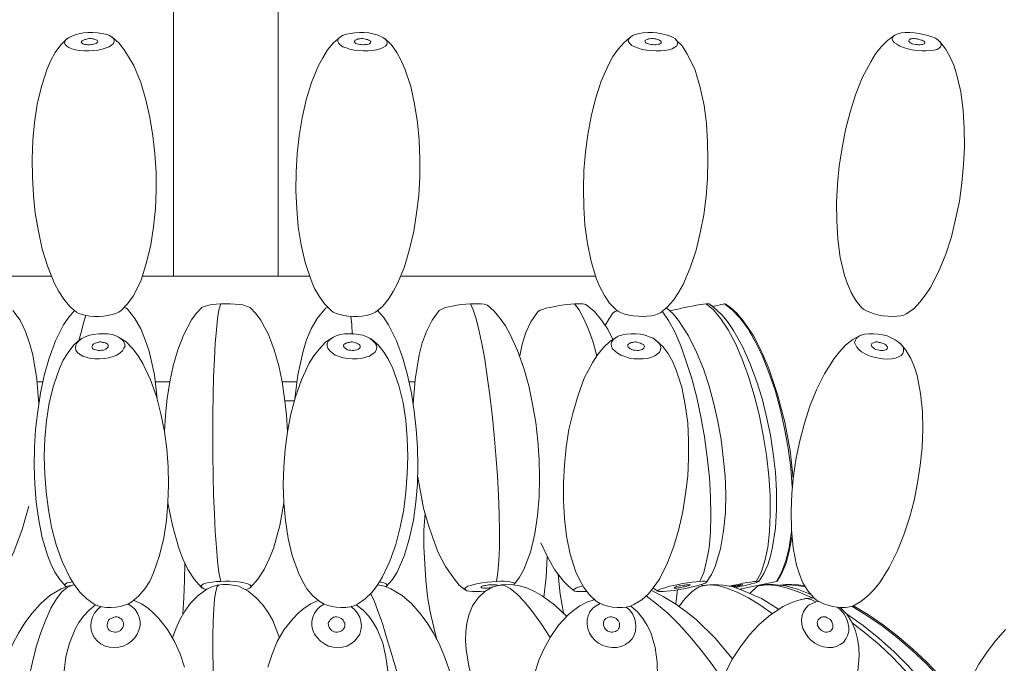
# Model space of a CAD drawing. Units: inches. Extents: x -3.2 to 20.3, y -22.7 to -8.2.
# Drawn here: x 7.5 to 12.2, y -17.5 to -14.4 of the extents above; entities that cross this region are included whole.
import ezdxf

# ---------------------------------------------------------------- set-up
doc = ezdxf.new("R2010")
doc.units = ezdxf.units.IN
doc.header["$MEASUREMENT"] = 0
doc.layers.add('JN4122', color=7, linetype='Continuous')

# ---------------------------------------------------------------- blocks, each defined once
blk = doc.blocks.new('block 2')
at = {"layer": 'JN4122', "color": 7, "lineweight": 18, "true_color": 0xffffff}
for points in [[(8.254, -13.577), (8.254, -15.6194)], [(8.7503, -13.577), (8.7503, -15.6194)], [(7.794, -15.7894), (7.7626, -15.7628), (7.7345, -15.7292), (7.7113, -15.692), (7.6898, -15.6548), (7.6584, -15.5751), (7.6319, -15.4918), (7.6137, -15.4068), (7.5988, -15.3218), (7.5905, -15.2368), (7.5856, -15.15), (7.5839, -15.0632), (7.5872, -14.9764), (7.5955, -14.8913), (7.6087, -14.8045), (7.6286, -14.7213), (7.655, -14.638), (7.6732, -14.5991), (7.6931, -14.5601), (7.7196, -14.5247), (7.7494, -14.4946)], [(7.7378, -14.514), (7.7411, -14.5229), (7.7477, -14.53), (7.7576, -14.5371), (7.7725, -14.5424), (7.7891, -14.5477), (7.8089, -14.5512), (7.8304, -14.553), (7.8519, -14.553), (7.8734, -14.5512), (7.8966, -14.5495), (7.9165, -14.5442), (7.9347, -14.5389), (7.9495, -14.5335), (7.9611, -14.5247), (7.9694, -14.5176), (7.9727, -14.5087), (7.9727, -14.5017), (7.9677, -14.4928), (7.9595, -14.4857), (7.9479, -14.4786), (7.9313, -14.4733), (7.9131, -14.4698), (7.8933, -14.468), (7.8718, -14.4662), (7.8486, -14.4662), (7.8271, -14.468), (7.8056, -14.4715), (7.7874, -14.4769), (7.7692, -14.4839), (7.756, -14.491), (7.746, -14.4981), (7.7411, -14.5052), (7.7378, -14.514)], [(7.8172, -14.5105), (7.8172, -14.514), (7.8205, -14.5158), (7.8238, -14.5194), (7.8288, -14.5211), (7.8337, -14.5229), (7.8404, -14.5229), (7.847, -14.5247), (7.8552, -14.5247), (7.8619, -14.5229), (7.8685, -14.5229), (7.8751, -14.5211), (7.8817, -14.5194), (7.8867, -14.5176), (7.89, -14.514), (7.8933, -14.5123), (7.8949, -14.5087), (7.8949, -14.507), (7.8933, -14.5034), (7.89, -14.5017), (7.8867, -14.4999), (7.8817, -14.4981), (7.8751, -14.4963), (7.8685, -14.4963), (7.8619, -14.4946), (7.8536, -14.4946), (7.847, -14.4963), (7.8387, -14.4981), (7.8337, -14.4981), (7.8271, -14.5017), (7.8238, -14.5034), (7.8205, -14.5052), (7.8172, -14.5087), (7.8172, -14.5105)], [(7.9611, -14.4857), (7.9942, -14.514), (8.0207, -14.5477), (8.0438, -14.5849), (8.0654, -14.6221), (8.0984, -14.7018), (8.1233, -14.7851), (8.1415, -14.8683), (8.1564, -14.9551), (8.1646, -15.0401), (8.1712, -15.1269), (8.1712, -15.2137), (8.1679, -15.2987), (8.1597, -15.3855), (8.1464, -15.4706), (8.1266, -15.5556), (8.1001, -15.6388), (8.0819, -15.6778), (8.062, -15.715), (8.0356, -15.7504), (8.0058, -15.7823)], [(9.0001, -15.7823), (8.9687, -15.7504), (8.9439, -15.715), (8.9224, -15.6778), (8.9058, -15.6388), (8.8777, -15.5556), (8.8578, -15.4706), (8.8446, -15.3855), (8.838, -15.3005), (8.833, -15.2137), (8.8347, -15.1269), (8.8396, -15.0401), (8.8496, -14.9551), (8.8628, -14.8701), (8.8827, -14.7851), (8.9075, -14.7018), (8.9406, -14.6221), (8.9604, -14.5849), (8.9836, -14.5477), (9.0117, -14.514), (9.0448, -14.4857)], [(9.2665, -14.514), (9.2648, -14.5052), (9.2582, -14.4981), (9.2483, -14.491), (9.2351, -14.4839), (9.2185, -14.4769), (9.1987, -14.4715), (9.1788, -14.468), (9.1556, -14.4662), (9.1341, -14.4662), (9.1126, -14.468), (9.0911, -14.4698), (9.0729, -14.4733), (9.058, -14.4786), (9.0448, -14.4857), (9.0365, -14.4928), (9.0316, -14.5017), (9.0316, -14.5087), (9.0365, -14.5176), (9.0431, -14.5247), (9.0564, -14.5335), (9.0713, -14.5389), (9.0895, -14.5442), (9.1093, -14.5495), (9.1308, -14.5512), (9.1523, -14.553), (9.1755, -14.553), (9.197, -14.5512), (9.2152, -14.5477), (9.2334, -14.5424), (9.2466, -14.5371), (9.2582, -14.53), (9.2648, -14.5229), (9.2665, -14.514)], [(9.1887, -14.5105), (9.1871, -14.5087), (9.1854, -14.5052), (9.1821, -14.5034), (9.1772, -14.5017), (9.1722, -14.4981), (9.1656, -14.4981), (9.159, -14.4963), (9.1507, -14.4946), (9.1441, -14.4946), (9.1374, -14.4963), (9.1292, -14.4963), (9.1242, -14.4981), (9.1193, -14.4999), (9.1143, -14.5017), (9.1126, -14.5034), (9.111, -14.507), (9.111, -14.5087), (9.111, -14.5123), (9.1143, -14.514), (9.1176, -14.5176), (9.1226, -14.5194), (9.1292, -14.5211), (9.1358, -14.5229), (9.1424, -14.5229), (9.1507, -14.5247), (9.1573, -14.5247), (9.1639, -14.5229), (9.1705, -14.5229), (9.1772, -14.5211), (9.1821, -14.5194), (9.1854, -14.5158), (9.1871, -14.514), (9.1887, -14.5105)], [(9.2549, -14.4946), (9.2864, -14.5247), (9.3112, -14.5601), (9.3327, -14.5991), (9.3492, -14.638), (9.3773, -14.7213), (9.3955, -14.8045), (9.4088, -14.8913), (9.4171, -14.9764), (9.4204, -15.0632), (9.4204, -15.15), (9.4154, -15.2368), (9.4055, -15.3218), (9.3922, -15.4068), (9.3724, -15.4918), (9.3476, -15.5751), (9.3145, -15.6548), (9.2946, -15.692), (9.2715, -15.7292), (9.2433, -15.7628), (9.2102, -15.7894)], [(10.3502, -15.7788), (10.3187, -15.7469), (10.2956, -15.7115), (10.2741, -15.6725), (10.2575, -15.6335), (10.2327, -15.5503), (10.2145, -15.4652), (10.2029, -15.3785), (10.198, -15.2934), (10.1963, -15.2066), (10.198, -15.1198), (10.2046, -15.033), (10.2162, -14.948), (10.2327, -14.863), (10.2526, -14.7797), (10.279, -14.6965), (10.3138, -14.6186), (10.3353, -14.5796), (10.3601, -14.5442), (10.3882, -14.5123), (10.4213, -14.4839)], [(10.4081, -14.5017), (10.4097, -14.5105), (10.4163, -14.5194), (10.4246, -14.5265), (10.4395, -14.5335), (10.4561, -14.5406), (10.4743, -14.5459), (10.4958, -14.5495), (10.5173, -14.5512), (10.5404, -14.553), (10.5619, -14.553), (10.5818, -14.5512), (10.6, -14.5477), (10.6165, -14.5424), (10.6281, -14.5353), (10.638, -14.5282), (10.6414, -14.5211), (10.643, -14.5123), (10.638, -14.5052), (10.6314, -14.4963), (10.6198, -14.4893), (10.6033, -14.4822), (10.5868, -14.4769), (10.5669, -14.4715), (10.5437, -14.468), (10.5222, -14.4662), (10.5007, -14.4662), (10.4792, -14.468), (10.4594, -14.4698), (10.4428, -14.4751), (10.4279, -14.4804), (10.418, -14.4875), (10.4114, -14.4946), (10.4081, -14.5017)], [(10.4858, -14.507), (10.4875, -14.5105), (10.4891, -14.5123), (10.4925, -14.5158), (10.4974, -14.5176), (10.5024, -14.5194), (10.509, -14.5211), (10.5156, -14.5229), (10.5222, -14.5229), (10.5305, -14.5247), (10.5371, -14.5247), (10.5437, -14.5229), (10.5504, -14.5211), (10.5553, -14.5211), (10.5603, -14.5176), (10.5619, -14.5158), (10.5636, -14.514), (10.5636, -14.5105), (10.5636, -14.5087), (10.5603, -14.5052), (10.557, -14.5034), (10.552, -14.4999), (10.5454, -14.4981), (10.5388, -14.4963), (10.5322, -14.4963), (10.5239, -14.4946), (10.5173, -14.4946), (10.5107, -14.4963), (10.504, -14.4963), (10.4974, -14.4981), (10.4925, -14.4999), (10.4891, -14.5017), (10.4875, -14.5052), (10.4858, -14.507)], [(10.6314, -14.4981), (10.6629, -14.5282), (10.686, -14.5654), (10.7059, -14.6044), (10.7241, -14.6434), (10.7489, -14.7266), (10.7671, -14.8116), (10.7787, -14.8967), (10.7836, -14.9834), (10.7853, -15.0702), (10.7836, -15.157), (10.777, -15.2421), (10.7654, -15.3289), (10.7489, -15.4139), (10.729, -15.4971), (10.7009, -15.5804), (10.6678, -15.6583), (10.6463, -15.6973), (10.6215, -15.7327), (10.5934, -15.7646), (10.5603, -15.7929)], [(11.5133, -15.7681), (11.4851, -15.7345), (11.4636, -15.6973), (11.4471, -15.6566), (11.4322, -15.6158), (11.4123, -15.5308), (11.4008, -15.444), (11.3958, -15.3572), (11.3941, -15.2704), (11.3991, -15.1836), (11.4074, -15.0986), (11.4206, -15.0118), (11.4372, -14.9268), (11.4587, -14.8435), (11.4835, -14.7603), (11.5166, -14.6806), (11.5563, -14.6044), (11.5794, -14.5672), (11.6059, -14.5335), (11.6357, -14.5034), (11.6704, -14.4786)], [(11.8905, -14.5265), (11.8905, -14.5176), (11.8839, -14.5105), (11.8756, -14.5017), (11.8624, -14.4928), (11.8458, -14.4857), (11.8276, -14.4804), (11.8061, -14.4751), (11.7846, -14.4698), (11.7631, -14.468), (11.7416, -14.4662), (11.7201, -14.4662), (11.7019, -14.468), (11.6853, -14.4715), (11.6737, -14.4769), (11.6638, -14.4822), (11.6589, -14.4893), (11.6572, -14.4981), (11.6605, -14.5052), (11.6688, -14.514), (11.6804, -14.5211), (11.6936, -14.53), (11.7118, -14.5371), (11.7316, -14.5424), (11.7532, -14.5477), (11.7747, -14.5512), (11.7978, -14.553), (11.8177, -14.553), (11.8375, -14.5512), (11.8557, -14.5495), (11.8706, -14.5459), (11.8806, -14.5406), (11.8872, -14.5335), (11.8905, -14.5265)], [(11.8127, -14.5158), (11.8127, -14.5123), (11.8111, -14.5105), (11.8078, -14.507), (11.8028, -14.5052), (11.7978, -14.5017), (11.7912, -14.4999), (11.7846, -14.4981), (11.778, -14.4963), (11.7697, -14.4963), (11.7631, -14.4946), (11.7565, -14.4946), (11.7498, -14.4963), (11.7449, -14.4963), (11.7416, -14.4981), (11.7383, -14.4999), (11.7366, -14.5034), (11.7366, -14.5052), (11.7366, -14.5087), (11.7399, -14.5105), (11.7432, -14.514), (11.7482, -14.5158), (11.7532, -14.5194), (11.7598, -14.5211), (11.768, -14.5229), (11.7747, -14.5229), (11.7813, -14.5247), (11.7896, -14.5247), (11.7962, -14.5229), (11.8011, -14.5229), (11.8061, -14.5211), (11.8094, -14.5194), (11.8127, -14.5176), (11.8127, -14.5158)], [(11.8822, -14.507), (11.9103, -14.5424), (11.9318, -14.5796), (11.95, -14.6203), (11.9633, -14.6611), (11.9831, -14.7461), (11.9947, -14.8329), (11.9997, -14.9197), (12.0013, -15.0065), (11.9964, -15.0915), (11.9881, -15.1783), (11.9765, -15.2651), (11.9583, -15.3501), (11.9385, -15.4334), (11.912, -15.5148), (11.8789, -15.5963), (11.8392, -15.6725), (11.816, -15.7079), (11.7896, -15.7433), (11.7598, -15.7735), (11.725, -15.7983)], [(7.6749, -15.6194), (6.7517, -15.6194)], [(8.5021, -15.6194), (8.1067, -15.6194)], [(8.8976, -15.6194), (8.5021, -15.6194)], [(10.2526, -15.6194), (9.331, -15.6194)], [(8.6163, -15.7681), (8.6097, -15.7646), (8.5981, -15.7611), (8.5816, -15.7557), (8.565, -15.754), (8.5435, -15.7522), (8.522, -15.7504), (8.4988, -15.7504), (8.4773, -15.7504), (8.4558, -15.7522), (8.4376, -15.754), (8.4211, -15.7575), (8.4062, -15.7611), (8.3962, -15.7646), (8.388, -15.7681)], [(8.4773, -15.7504), (8.469, -15.7788), (8.4624, -15.8213), (8.4575, -15.8744), (8.4508, -15.9382), (8.4475, -16.0126), (8.4426, -16.0941), (8.4409, -16.1826), (8.4393, -16.2747), (8.4393, -16.3722), (8.4393, -16.4678), (8.4409, -16.5652), (8.4426, -16.6573), (8.4475, -16.7459), (8.4508, -16.8292), (8.4575, -16.9036), (8.4624, -16.9673), (8.469, -17.0222), (8.4773, -17.0647), (8.4988, -17.063), (8.5203, -17.063), (8.5418, -17.0647), (8.5617, -17.0665), (8.5799, -17.0701), (8.5948, -17.0736), (8.6064, -17.0771), (8.6146, -17.0807), (8.6196, -17.086), (8.6196, -17.0913), (8.6163, -17.0949), (8.608, -17.1002), (8.5964, -17.1037)], [(9.7413, -15.7575), (9.7347, -15.7557), (9.7248, -15.7522), (9.7115, -15.7504), (9.6967, -15.7504), (9.6801, -15.7504), (9.6603, -15.7504), (9.6388, -15.7522), (9.6172, -15.754), (9.5957, -15.7575), (9.5759, -15.7611), (9.5577, -15.7646), (9.5411, -15.7681), (9.5279, -15.7735), (9.518, -15.7788), (9.5114, -15.7823)], [(9.8654, -17.0807), (9.8671, -17.0754), (9.8654, -17.0718), (9.8588, -17.0701), (9.8489, -17.0665), (9.8373, -17.0647), (9.8207, -17.063), (9.8042, -17.063), (9.7843, -17.0647), (9.7893, -17.0222), (9.7943, -16.9673), (9.7976, -16.9036), (9.7976, -16.8292), (9.7959, -16.7459), (9.7926, -16.6573), (9.7877, -16.5652), (9.781, -16.4678), (9.7728, -16.3722), (9.7628, -16.2747), (9.7529, -16.1826), (9.7397, -16.0941), (9.7281, -16.0126), (9.7149, -15.9382), (9.7, -15.8744), (9.6867, -15.8213), (9.6735, -15.7788), (9.6603, -15.7504)], [(9.7413, -15.7575), (9.7728, -15.7859), (9.8009, -15.8195), (9.8257, -15.8549), (9.8472, -15.8921), (9.8836, -15.9718), (9.9134, -16.0551), (9.9366, -16.1383), (9.9548, -16.2251), (9.9696, -16.3119), (9.9796, -16.4005), (9.9862, -16.4873), (9.9878, -16.5759), (9.9862, -16.6644), (9.9779, -16.753), (9.9647, -16.8398), (9.9448, -16.9266), (9.9134, -17.0081), (9.8919, -17.0453), (9.8654, -17.0807)], [(10.2062, -15.754), (10.2013, -15.7522), (10.193, -15.7504), (10.1831, -15.7504), (10.1698, -15.7504), (10.1533, -15.7504), (10.1351, -15.7522), (10.1152, -15.754), (10.0937, -15.7575), (10.0739, -15.7593), (10.054, -15.7646), (10.0342, -15.7681), (10.0176, -15.7717), (10.0027, -15.777), (9.9912, -15.7805), (9.9829, -15.7859), (9.9779, -15.7894)], [(10.2592, -15.9966), (10.2393, -15.9276), (10.2178, -15.8673), (10.1963, -15.8177), (10.1748, -15.7788), (10.1533, -15.7504)], [(10.2062, -15.754), (10.2476, -15.7876), (10.2807, -15.8284), (10.3105, -15.8709), (10.3353, -15.9187)], [(10.7903, -15.7504), (10.7869, -15.7504), (10.7836, -15.7504), (10.777, -15.7504), (10.7638, -15.7522), (10.7489, -15.754), (10.7307, -15.7575), (10.7108, -15.7611), (10.6893, -15.7646), (10.6662, -15.7699), (10.6447, -15.7752), (10.6248, -15.7788), (10.605, -15.7841)], [(10.9143, -17.0949), (10.9342, -17.0895), (10.9557, -17.086), (10.9739, -17.0807), (10.9921, -17.0771), (11.0053, -17.0736), (11.0169, -17.0701), (11.0235, -17.0665), (11.0268, -17.0647), (11.0268, -17.063), (11.0219, -17.063), (11.0136, -17.0647), (11.0368, -17.0222), (11.055, -16.9673), (11.0682, -16.9036), (11.0765, -16.8292), (11.0798, -16.7459), (11.0798, -16.6573), (11.0732, -16.5652), (11.0632, -16.4678), (11.0467, -16.3722), (11.0285, -16.2747), (11.0037, -16.1826), (10.9772, -16.0941), (10.9474, -16.0126), (10.916, -15.9382), (10.8813, -15.8744), (10.8465, -15.8213), (10.8118, -15.7788), (10.777, -15.7504)], [(10.7903, -15.7504), (10.8233, -15.7752), (10.8548, -15.8053), (10.8813, -15.839), (10.9061, -15.8762), (10.9491, -15.9524), (10.9838, -16.0321), (11.0153, -16.1153), (11.0417, -16.1986), (11.0632, -16.2854), (11.0814, -16.3722), (11.0947, -16.459), (11.1046, -16.5475), (11.1096, -16.6361), (11.1096, -16.7247), (11.1046, -16.8132), (11.0914, -16.9018), (11.0814, -16.9461), (11.0682, -16.9868), (11.05, -17.0275), (11.0268, -17.0647)], [(10.7903, -15.7504), (10.8085, -15.7628)], [(10.8085, -15.7628), (10.8631, -15.7504), (10.8664, -15.7504)], [(11.184, -16.6184), (11.1774, -16.5263), (11.1658, -16.4342), (11.1476, -16.3403), (11.1278, -16.2482), (11.103, -16.1596), (11.0732, -16.0764), (11.0434, -15.9984), (11.0086, -15.9293), (10.9739, -15.8673), (10.9375, -15.8177), (10.8995, -15.7788), (10.8631, -15.7504)], [(10.8664, -15.7504), (10.8928, -15.7681), (10.921, -15.7929), (10.9474, -15.8248), (10.9739, -15.862), (11.0004, -15.9028), (11.0268, -15.9506), (11.05, -16.002), (11.0732, -16.0569), (11.1145, -16.1791), (11.1493, -16.3102), (11.1741, -16.4448), (11.189, -16.5776)], [(7.4929, -15.7823), (7.5277, -15.8284), (7.5525, -15.8815), (7.5723, -15.9364), (7.5872, -15.9913), (7.6071, -16.1065), (7.6153, -16.2234)], [(7.7427, -17.0878), (7.7146, -17.0559), (7.6914, -17.0205), (7.6732, -16.9815), (7.6567, -16.9408), (7.6319, -16.8593), (7.6153, -16.7743), (7.6038, -16.6892), (7.5971, -16.6042), (7.5938, -16.5174), (7.5955, -16.4306), (7.6005, -16.3456), (7.6104, -16.2588), (7.6236, -16.1738), (7.6418, -16.0905), (7.665, -16.0073), (7.6948, -15.9258), (7.7328, -15.8496), (7.7576, -15.8142), (7.7841, -15.7823)], [(7.794, -15.7894), (7.8056, -15.7965), (7.8205, -15.8018), (7.8387, -15.8053), (7.8585, -15.8089), (7.8784, -15.8107), (7.9016, -15.8107), (7.9231, -15.8089), (7.9429, -15.8053), (7.9628, -15.8018), (7.9793, -15.7965), (7.9942, -15.7894), (8.0058, -15.7823)], [(7.8387, -15.8053), (7.8271, -15.8408), (7.8172, -15.8797), (7.8056, -15.924)], [(8.0356, -15.7752), (8.029, -15.7717), (8.0207, -15.7681)], [(8.0356, -15.7752), (8.0703, -15.8195), (8.0984, -15.8691), (8.12, -15.9205), (8.1382, -15.9754), (8.163, -16.087), (8.1762, -16.2003)], [(8.211, -16.3545), (8.2159, -16.2765), (8.2242, -16.1986), (8.2358, -16.1206), (8.2523, -16.0445), (8.2738, -15.9683), (8.3019, -15.8957), (8.3383, -15.8266), (8.3615, -15.7965), (8.388, -15.7681)], [(8.6163, -15.7681), (8.6444, -15.7965), (8.6659, -15.8266), (8.704, -15.8957), (8.7305, -15.9683), (8.752, -16.0445), (8.7685, -16.1206), (8.7801, -16.1986), (8.7884, -16.2765), (8.7933, -16.3545)], [(8.8281, -16.2003), (8.843, -16.087), (8.8678, -15.9754), (8.8843, -15.9205), (8.9058, -15.8691), (8.934, -15.8195), (8.9703, -15.7752)], [(8.9836, -15.7681), (8.9753, -15.7717), (8.9703, -15.7752)], [(9.0001, -15.7823), (9.0101, -15.7894), (9.0249, -15.7965), (9.0431, -15.8018), (9.0613, -15.8053), (9.0829, -15.8089), (9.1044, -15.8107), (9.1259, -15.8107), (9.1474, -15.8089), (9.1672, -15.8053), (9.1838, -15.8018), (9.1987, -15.7965), (9.2102, -15.7894)], [(9.0994, -15.8921), (9.0977, -15.8479), (9.0944, -15.8089)], [(9.2202, -15.7823), (9.2483, -15.8142), (9.2715, -15.8496), (9.3095, -15.9258), (9.3393, -16.0073), (9.3625, -16.0888), (9.3807, -16.1738), (9.3939, -16.2588), (9.4038, -16.3438), (9.4088, -16.4306), (9.4104, -16.5174), (9.4088, -16.6024), (9.4022, -16.6892), (9.3906, -16.7743), (9.3724, -16.8593), (9.3476, -16.9408), (9.3128, -17.0205), (9.2913, -17.0559), (9.2632, -17.0878)], [(9.3889, -16.2234), (9.3989, -16.1082), (9.4171, -15.9913), (9.4319, -15.9346), (9.4518, -15.8815), (9.4783, -15.8284), (9.5114, -15.7823)], [(9.8935, -15.9966), (9.9051, -15.9417), (9.9233, -15.8868), (9.9465, -15.8355), (9.9779, -15.7894)], [(10.2989, -15.8532), (10.3154, -15.8231), (10.3353, -15.7947)], [(10.3568, -15.7841), (10.3452, -15.7876), (10.3386, -15.7912), (10.3353, -15.7947)], [(10.3502, -15.7788), (10.3601, -15.7859), (10.375, -15.7929), (10.3915, -15.8), (10.4114, -15.8036), (10.4312, -15.8071), (10.4544, -15.8089), (10.4759, -15.8107), (10.4958, -15.8089), (10.5156, -15.8071), (10.5338, -15.8036), (10.5487, -15.7983), (10.5603, -15.7929)], [(10.7472, -17.0647), (10.7654, -17.0222), (10.7787, -16.9691), (10.7903, -16.9053), (10.7969, -16.8327), (10.7985, -16.7512), (10.7969, -16.6644), (10.7919, -16.5723), (10.782, -16.4767), (10.7688, -16.381), (10.7522, -16.2854), (10.7324, -16.1933), (10.7092, -16.1047), (10.6827, -16.0232), (10.6562, -15.9488), (10.6281, -15.8833), (10.5983, -15.8301), (10.5686, -15.7859)], [(10.5884, -15.7699), (10.6198, -15.7983), (10.6463, -15.8301), (10.6926, -15.9028), (10.7307, -15.9789), (10.7638, -16.0586), (10.7903, -16.1401), (10.8134, -16.2234), (10.8316, -16.3084), (10.8482, -16.3934), (10.8581, -16.4784), (10.8664, -16.5652), (10.8697, -16.652), (10.868, -16.7388), (10.8597, -16.8256), (10.8449, -16.9106), (10.82, -16.9939), (10.8018, -17.0329), (10.7787, -17.0683)], [(11.5133, -15.7681), (11.5232, -15.777), (11.5364, -15.7841), (11.5546, -15.7912), (11.5728, -15.7983), (11.5943, -15.8036), (11.6158, -15.8071), (11.639, -15.8089), (11.6605, -15.8107), (11.6804, -15.8089), (11.6986, -15.8071), (11.7135, -15.8036), (11.725, -15.7983)], [(7.7891, -15.9577), (7.7907, -15.9701), (7.799, -15.9807), (7.8089, -15.9896), (7.8238, -15.9984), (7.8404, -16.0037), (7.8602, -16.009), (7.8817, -16.0108), (7.9032, -16.0108), (7.9264, -16.009), (7.9479, -16.0055), (7.9677, -16.0002), (7.9859, -15.9931), (8.0008, -15.9825), (8.0124, -15.9736), (8.019, -15.9612), (8.024, -15.9506), (8.0223, -15.94), (8.0174, -15.9276), (8.0091, -15.9187), (7.9959, -15.9098), (7.981, -15.9028), (7.9628, -15.8957), (7.9413, -15.8921), (7.9198, -15.8921), (7.8983, -15.8921), (7.8751, -15.8957), (7.8552, -15.8992), (7.8354, -15.9063), (7.8188, -15.9152), (7.8056, -15.9258), (7.7957, -15.9364), (7.7907, -15.947), (7.7891, -15.9577)], [(9.2169, -15.9577), (9.2152, -15.947), (9.2086, -15.9364), (9.1987, -15.9258), (9.1854, -15.9152), (9.1689, -15.9063), (9.1507, -15.8992), (9.1292, -15.8957), (9.1077, -15.8921), (9.0845, -15.8921), (9.063, -15.8921), (9.0431, -15.8957), (9.0249, -15.9028), (9.0084, -15.9098), (8.9952, -15.9187), (8.9869, -15.9276), (8.9819, -15.94), (8.9819, -15.9506), (8.9852, -15.9612), (8.9935, -15.9736), (9.0051, -15.9825), (9.02, -15.9931), (9.0382, -16.0002), (9.058, -16.0055), (9.0795, -16.009), (9.1011, -16.0108), (9.1242, -16.0108), (9.1441, -16.009), (9.1639, -16.0037), (9.1821, -15.9984), (9.1954, -15.9896), (9.2069, -15.9807), (9.2136, -15.9701), (9.2169, -15.9577)], [(10.327, -15.94), (10.3287, -15.9524), (10.3336, -15.963), (10.3436, -15.9736), (10.3568, -15.9842), (10.3733, -15.9931), (10.3915, -16.0002), (10.413, -16.0073), (10.4345, -16.0108), (10.4561, -16.0108), (10.4792, -16.0108), (10.4991, -16.009), (10.5173, -16.0037), (10.5338, -15.9966), (10.5471, -15.9878), (10.5553, -15.9789), (10.5603, -15.9683), (10.5619, -15.9577), (10.5586, -15.9453), (10.552, -15.9346), (10.5404, -15.924), (10.5255, -15.9134), (10.5073, -15.9063), (10.4875, -15.8992), (10.466, -15.8939), (10.4445, -15.8921), (10.4213, -15.8921), (10.3998, -15.8939), (10.3816, -15.8975), (10.3634, -15.9028), (10.3485, -15.9098), (10.3386, -15.9187), (10.3303, -15.9293), (10.327, -15.94)], [(11.2866, -17.1427), (11.2585, -17.109), (11.2353, -17.0718), (11.2188, -17.0311), (11.2055, -16.9886), (11.189, -16.9053), (11.1807, -16.8203), (11.1791, -16.7335), (11.1824, -16.6485), (11.1906, -16.5652), (11.2039, -16.4802), (11.2204, -16.3987), (11.2419, -16.3155), (11.2684, -16.2358), (11.2998, -16.1578), (11.3379, -16.0817), (11.3826, -16.009), (11.409, -15.9772), (11.4388, -15.9453), (11.4719, -15.9187), (11.51, -15.8992)], [(11.7118, -15.9754), (11.7118, -15.9648), (11.7085, -15.9524), (11.6986, -15.9417), (11.687, -15.9311), (11.6721, -15.9205), (11.6539, -15.9116), (11.634, -15.9028), (11.6125, -15.8975), (11.591, -15.8939), (11.5679, -15.8921), (11.548, -15.8921), (11.5281, -15.8939), (11.5116, -15.8992), (11.4984, -15.9045), (11.4884, -15.9134), (11.4835, -15.9222), (11.4802, -15.9329), (11.4835, -15.9435), (11.4901, -15.9559), (11.5, -15.9665), (11.5133, -15.9772), (11.5298, -15.9878), (11.5497, -15.9966), (11.5712, -16.0037), (11.5927, -16.0073), (11.6142, -16.0108), (11.6357, -16.0126), (11.6555, -16.0108), (11.6737, -16.0073), (11.6886, -16.002), (11.7002, -15.9949), (11.7085, -15.986), (11.7118, -15.9754)], [(7.8784, -17.1728), (7.8437, -17.148), (7.8122, -17.1179), (7.7858, -17.0842), (7.7626, -17.047), (7.7262, -16.9709), (7.6981, -16.8912), (7.6766, -16.8079), (7.6617, -16.7264), (7.6501, -16.6414), (7.6435, -16.5582), (7.6418, -16.4731), (7.6435, -16.3881), (7.6517, -16.3049), (7.665, -16.2198), (7.6848, -16.1383), (7.713, -16.0569), (7.7312, -16.0179), (7.7543, -15.9807), (7.7824, -15.9453), (7.8155, -15.9169)], [(7.8668, -15.9541), (7.8685, -15.9577), (7.8701, -15.9612), (7.8734, -15.9648), (7.8784, -15.9665), (7.885, -15.9683), (7.8916, -15.9701), (7.8983, -15.9718), (7.9049, -15.9718), (7.9131, -15.9701), (7.9198, -15.9701), (7.9264, -15.9683), (7.933, -15.9648), (7.938, -15.9612), (7.9413, -15.9594), (7.9446, -15.9541), (7.9446, -15.9506), (7.9446, -15.947), (7.9429, -15.9435), (7.9396, -15.94), (7.9363, -15.9382), (7.9313, -15.9346), (7.9247, -15.9329), (7.9181, -15.9329), (7.9115, -15.9311), (7.9032, -15.9311), (7.8966, -15.9329), (7.8883, -15.9346), (7.8834, -15.9364), (7.8767, -15.94), (7.8734, -15.9435), (7.8701, -15.947), (7.8685, -15.9506), (7.8668, -15.9541)], [(7.9926, -15.9081), (8.029, -15.9311), (8.0604, -15.963), (8.0869, -15.9966), (8.1084, -16.0338), (8.1448, -16.11), (8.1729, -16.1897), (8.1944, -16.2712), (8.211, -16.3545), (8.2225, -16.4377), (8.2291, -16.5227), (8.2308, -16.6077), (8.2275, -16.691), (8.2209, -16.776), (8.2076, -16.8593), (8.1878, -16.9425), (8.1597, -17.024), (8.1415, -17.063), (8.1183, -17.1002), (8.0902, -17.1338), (8.0571, -17.1622)], [(8.9488, -17.1622), (8.9141, -17.1338), (8.886, -17.1002), (8.8645, -17.063), (8.8463, -17.024), (8.8165, -16.9425), (8.7966, -16.861), (8.785, -16.776), (8.7768, -16.6928), (8.7735, -16.6077), (8.7768, -16.5227), (8.7834, -16.4395), (8.7933, -16.3562), (8.8099, -16.273), (8.8314, -16.1915), (8.8595, -16.11), (8.8959, -16.0321), (8.9191, -15.9966), (8.9455, -15.963), (8.9753, -15.9311), (9.0117, -15.9081)], [(9.1374, -15.9541), (9.1374, -15.9506), (9.1358, -15.947), (9.1325, -15.9435), (9.1275, -15.94), (9.1226, -15.9364), (9.1159, -15.9346), (9.1093, -15.9329), (9.1011, -15.9311), (9.0944, -15.9311), (9.0878, -15.9329), (9.0795, -15.9329), (9.0746, -15.9346), (9.0696, -15.9382), (9.0647, -15.94), (9.0613, -15.9435), (9.0597, -15.947), (9.0597, -15.9506), (9.0613, -15.9541), (9.063, -15.9594), (9.068, -15.9612), (9.0729, -15.9648), (9.0779, -15.9683), (9.0845, -15.9701), (9.0928, -15.9701), (9.0994, -15.9718), (9.1077, -15.9718), (9.1143, -15.9701), (9.1209, -15.9683), (9.1259, -15.9665), (9.1308, -15.9648), (9.1341, -15.9612), (9.1374, -15.9577), (9.1374, -15.9541)], [(9.1904, -15.9169), (9.2235, -15.9453), (9.2516, -15.9807), (9.2731, -16.0179), (9.293, -16.0569), (9.3211, -16.1366), (9.3409, -16.2198), (9.3542, -16.3031), (9.3608, -16.3881), (9.3641, -16.4714), (9.3608, -16.5564), (9.3542, -16.6414), (9.3443, -16.7247), (9.3277, -16.8079), (9.3062, -16.8894), (9.2781, -16.9691), (9.2417, -17.047), (9.2185, -17.0842), (9.1937, -17.1179), (9.1623, -17.148), (9.1259, -17.1728)], [(10.2559, -17.1586), (10.2244, -17.1285), (10.198, -17.0931), (10.1765, -17.0559), (10.1583, -17.0169), (10.1334, -16.9354), (10.1152, -16.8504), (10.1053, -16.7672), (10.1003, -16.6821), (10.1003, -16.5971), (10.1053, -16.5139), (10.1136, -16.4288), (10.1268, -16.3456), (10.1467, -16.2641), (10.1698, -16.1826), (10.1996, -16.1029), (10.2393, -16.0268), (10.2625, -15.9913), (10.2906, -15.9577), (10.322, -15.9276), (10.3584, -15.9045)], [(10.4064, -15.9488), (10.4064, -15.9524), (10.4081, -15.9559), (10.4114, -15.9594), (10.4163, -15.963), (10.4213, -15.9648), (10.4279, -15.9683), (10.4345, -15.9701), (10.4412, -15.9701), (10.4494, -15.9718), (10.4561, -15.9718), (10.4627, -15.9701), (10.4693, -15.9683), (10.4743, -15.9665), (10.4792, -15.963), (10.4809, -15.9612), (10.4825, -15.9577), (10.4842, -15.9541), (10.4825, -15.9488), (10.4809, -15.9453), (10.4759, -15.9417), (10.4709, -15.94), (10.466, -15.9364), (10.4594, -15.9346), (10.4527, -15.9329), (10.4445, -15.9311), (10.4379, -15.9311), (10.4296, -15.9329), (10.423, -15.9329), (10.418, -15.9346), (10.413, -15.9382), (10.4097, -15.9417), (10.4064, -15.9435), (10.4064, -15.9488)], [(10.5371, -15.9222), (10.5702, -15.9506), (10.5967, -15.986), (10.6182, -16.025), (10.6347, -16.064), (10.6612, -16.1454), (10.6778, -16.2287), (10.6893, -16.3137), (10.6926, -16.3987), (10.6926, -16.482), (10.6893, -16.567), (10.6794, -16.6503), (10.6662, -16.7335), (10.648, -16.8168), (10.6232, -16.8982), (10.5934, -16.9762), (10.5553, -17.0541), (10.5305, -17.0895), (10.504, -17.1232), (10.4726, -17.1515), (10.4345, -17.1746)], [(11.6953, -15.9364), (11.7234, -15.9701), (11.7465, -16.009), (11.7631, -16.0498), (11.7763, -16.0905), (11.7929, -16.1755), (11.8011, -16.2606), (11.8028, -16.3456), (11.7995, -16.4306), (11.7912, -16.5156), (11.778, -16.5989), (11.7614, -16.6821), (11.7399, -16.7636), (11.7135, -16.8451), (11.682, -16.923), (11.644, -16.9992), (11.5993, -17.0701), (11.5728, -17.1037), (11.543, -17.1338), (11.51, -17.1604), (11.4719, -17.1817)], [(11.6357, -15.9594), (11.6357, -15.9559), (11.634, -15.9524), (11.6307, -15.9488), (11.6274, -15.9453), (11.6225, -15.9417), (11.6158, -15.9382), (11.6092, -15.9364), (11.6026, -15.9329), (11.5943, -15.9329), (11.5877, -15.9311), (11.5811, -15.9311), (11.5745, -15.9329), (11.5695, -15.9346), (11.5645, -15.9364), (11.5612, -15.9382), (11.5596, -15.9417), (11.5579, -15.9453), (11.5596, -15.9488), (11.5612, -15.9524), (11.5645, -15.9559), (11.5695, -15.9594), (11.5745, -15.963), (11.5811, -15.9665), (11.5877, -15.9683), (11.596, -15.9701), (11.6026, -15.9718), (11.6092, -15.9718), (11.6158, -15.9718), (11.6225, -15.9701), (11.6274, -15.9683), (11.6307, -15.9665), (11.634, -15.963), (11.6357, -15.9594)], [(7.6352, -16.1206), (7.6087, -16.1206)], [(8.2358, -16.1206), (8.1679, -16.1206)], [(8.838, -16.1206), (8.7685, -16.1206)], [(9.3972, -16.1206), (9.3707, -16.1206)], [(7.6153, -16.2181), (7.617, -16.2163)], [(8.8264, -16.2092), (8.7817, -16.2092)], [(9.3906, -16.2181), (9.3889, -16.2163)], [(9.6354, -17.1055), (9.6073, -17.0825), (9.5842, -17.0541), (9.5428, -16.9939), (9.508, -16.9284), (9.4816, -16.8593), (9.4584, -16.7884), (9.4386, -16.7176), (9.4104, -16.5706)], [(8.388, -17.0949), (8.3516, -17.0541), (8.3218, -17.0081), (8.2986, -16.9585), (8.2788, -16.9071), (8.249, -16.8008), (8.2275, -16.6928)], [(8.7768, -16.6928), (8.7569, -16.8008), (8.7271, -16.9089), (8.7073, -16.9585), (8.6825, -17.0081), (8.6527, -17.0541), (8.6163, -17.0949)], [(7.569, -16.7087), (7.5376, -16.8185), (7.4979, -16.9248), (7.4731, -16.9762), (7.4449, -17.024), (7.4102, -17.0683), (7.3688, -17.1055)], [(9.5014, -17.3411), (9.4849, -17.2773), (9.47, -17.2082), (9.4568, -17.1356), (9.4485, -17.0594), (9.4435, -16.9815), (9.4402, -16.9018), (9.4402, -16.8221), (9.4452, -16.7424)], [(11.1096, -17.0647), (11.1344, -17.0222), (11.1542, -16.9673), (11.1708, -16.9036), (11.1807, -16.8292)], [(10.1516, -17.109), (10.1252, -17.0878), (10.1003, -17.063), (10.059, -17.0081), (10.0242, -16.9461), (9.9945, -16.8823)], [(11.1824, -16.8557), (11.1708, -16.9213), (11.1559, -16.978), (11.136, -17.0258), (11.1129, -17.063)], [(10.0077, -17.1391), (10.0193, -17.0453), (10.0242, -16.9478)], [(8.2986, -17.2189), (8.3019, -17.1427), (8.3053, -17.0612), (8.3069, -16.978)], [(7.7742, -17.0665), (7.7609, -17.0701), (7.7494, -17.0718), (7.7427, -17.0771), (7.7394, -17.0807), (7.7411, -17.086), (7.746, -17.0895)], [(8.4773, -17.0647), (8.4558, -17.0647), (8.4376, -17.0683), (8.4211, -17.0701), (8.4062, -17.0736), (8.3962, -17.0771), (8.388, -17.0825), (8.3847, -17.086), (8.3863, -17.0913), (8.3896, -17.0949), (8.3979, -17.1002), (8.4095, -17.1037)], [(9.2599, -17.0895), (9.2648, -17.086), (9.2648, -17.0807), (9.2615, -17.0771), (9.2549, -17.0736), (9.245, -17.0701), (9.2301, -17.0665)], [(9.7843, -17.0647), (9.7612, -17.0665), (9.7397, -17.0683), (9.7165, -17.0718), (9.6967, -17.0754), (9.6768, -17.0789), (9.6619, -17.0842), (9.6487, -17.0878), (9.6388, -17.0931), (9.6338, -17.0984), (9.6338, -17.1019), (9.6371, -17.1055), (9.6437, -17.109), (9.6553, -17.1108), (9.6702, -17.1126), (9.6884, -17.1126), (9.7082, -17.1126), (9.7297, -17.1108)], [(10.1003, -17.2135), (10.0855, -17.125), (10.0755, -17.0329)], [(10.7787, -17.0665), (10.777, -17.0647), (10.7704, -17.063), (10.7588, -17.063), (10.7456, -17.0647), (10.729, -17.0665), (10.7092, -17.0683), (10.6877, -17.0718), (10.6662, -17.0754), (10.6447, -17.0789), (10.6232, -17.0842), (10.6033, -17.0878), (10.5851, -17.0931), (10.5702, -17.0984), (10.5586, -17.1019), (10.552, -17.1055), (10.5471, -17.109), (10.5471, -17.1108), (10.552, -17.1126), (10.5603, -17.1126), (10.5735, -17.1126), (10.5884, -17.1108), (10.6066, -17.109), (10.6265, -17.1073), (10.648, -17.1037), (10.6711, -17.1002), (10.6926, -17.0949), (10.7125, -17.0913), (10.7324, -17.086), (10.7489, -17.0807), (10.7621, -17.0771), (10.7721, -17.0736), (10.777, -17.0701), (10.7787, -17.0665)], [(11.0136, -17.0647), (11.002, -17.0647), (10.9871, -17.0683), (10.9706, -17.0701), (10.9507, -17.0736), (10.9292, -17.0789), (10.9077, -17.0825), (10.8862, -17.0878)], [(10.9359, -17.1019), (11.1096, -17.0647), (11.1129, -17.063)], [(7.4019, -17.8636), (7.397, -17.8034), (7.397, -17.7449), (7.4003, -17.6865), (7.4085, -17.6298), (7.4334, -17.5182), (7.4698, -17.4119), (7.4929, -17.3606), (7.5194, -17.3092), (7.5492, -17.2614), (7.5839, -17.2153), (7.6236, -17.171), (7.6683, -17.1321), (7.7212, -17.1002), (7.751, -17.0878), (7.7841, -17.0807)], [(7.7742, -17.0825), (7.7494, -17.0931), (7.7245, -17.1143), (7.6997, -17.148), (7.6732, -17.1923), (7.6484, -17.2472), (7.6253, -17.3074), (7.6038, -17.3747), (7.5856, -17.4474), (7.569, -17.5235), (7.5558, -17.5997), (7.5459, -17.6759), (7.5409, -17.7485), (7.5392, -17.8176), (7.5425, -17.8796)], [(8.249, -17.3322), (8.2655, -17.2897), (8.2837, -17.2472), (8.3069, -17.2065), (8.335, -17.1675), (8.3698, -17.1321), (8.4111, -17.1019), (8.436, -17.0913), (8.4608, -17.0825), (8.4872, -17.0789), (8.5137, -17.0789), (8.5634, -17.0878), (8.608, -17.1108), (8.6444, -17.1409), (8.6759, -17.1746), (8.7023, -17.2118), (8.7238, -17.2507), (8.7553, -17.3322)], [(8.469, -17.0807), (8.4608, -17.0895), (8.4542, -17.1126), (8.4475, -17.148), (8.4442, -17.1958), (8.4409, -17.2543), (8.4393, -17.3216), (8.4393, -17.396), (8.4409, -17.4739), (8.4426, -17.5572), (8.4475, -17.6387), (8.4542, -17.7184), (8.4608, -17.7945), (8.469, -17.8636)], [(9.2218, -17.0807), (9.2533, -17.0878), (9.283, -17.1002), (9.3376, -17.1321), (9.3823, -17.171), (9.4204, -17.2153), (9.4551, -17.2614), (9.4849, -17.3092), (9.5114, -17.3606), (9.5345, -17.4119), (9.5726, -17.5182), (9.5974, -17.6298), (9.604, -17.6865), (9.609, -17.7449), (9.609, -17.8034), (9.6024, -17.8636)], [(9.8456, -17.876), (9.8025, -17.8158), (9.7645, -17.7502), (9.7297, -17.6847), (9.6983, -17.6139), (9.6718, -17.5412), (9.652, -17.4668), (9.6404, -17.3871), (9.6371, -17.3464), (9.6388, -17.3056), (9.6437, -17.2631), (9.6536, -17.2206), (9.6702, -17.1799), (9.6967, -17.1427), (9.7281, -17.1126), (9.7661, -17.0913), (9.8075, -17.0807), (9.8505, -17.0789), (9.8919, -17.086), (9.9299, -17.0966), (9.9663, -17.1143), (9.9994, -17.1338), (10.0606, -17.1781), (10.1152, -17.2295)], [(9.7893, -17.0842), (9.7877, -17.0825), (9.786, -17.0825), (9.7827, -17.0807), (9.7794, -17.0807), (9.7744, -17.0807), (9.7678, -17.0807), (9.7612, -17.0807), (9.7546, -17.0807), (9.7463, -17.0807), (9.7397, -17.0825), (9.7331, -17.0842), (9.7264, -17.0842), (9.7215, -17.086), (9.7165, -17.0878), (9.7132, -17.0895), (9.7115, -17.0913), (9.7115, -17.0931), (9.7132, -17.0949), (9.7165, -17.0949), (9.7215, -17.0966), (9.7264, -17.0966), (9.7331, -17.0966), (9.7397, -17.0966), (9.7479, -17.0949), (9.7546, -17.0949), (9.7612, -17.0931)], [(10.0375, -17.3304), (9.9961, -17.2667), (9.9564, -17.21), (9.9167, -17.1622), (9.882, -17.125), (9.8489, -17.0984), (9.8224, -17.0842), (9.7992, -17.0825)], [(10.193, -17.086), (10.1765, -17.0913), (10.1632, -17.0949), (10.1549, -17.1002), (10.15, -17.1037), (10.15, -17.1073), (10.1549, -17.1108), (10.1632, -17.1126), (10.1765, -17.1126), (10.1913, -17.1126), (10.2095, -17.1126)], [(10.5173, -17.1073), (10.5735, -17.1356), (10.6281, -17.1693), (10.6794, -17.2065), (10.729, -17.2454), (10.82, -17.334), (10.9011, -17.4314)], [(10.5487, -17.1108), (10.5255, -17.0966)], [(10.7009, -17.0807), (10.7009, -17.0825), (10.6993, -17.0825), (10.696, -17.0842), (10.691, -17.086), (10.686, -17.0878), (10.6794, -17.0895), (10.6728, -17.0913), (10.6662, -17.0913), (10.6579, -17.0931), (10.6513, -17.0949), (10.6447, -17.0949), (10.638, -17.0966), (10.6331, -17.0966), (10.6298, -17.0966), (10.6265, -17.0966), (10.6248, -17.0966), (10.6248, -17.0949), (10.6265, -17.0949), (10.6281, -17.0931), (10.6331, -17.0913), (10.638, -17.0895), (10.643, -17.0878), (10.6496, -17.086), (10.6562, -17.086), (10.6645, -17.0842), (10.6711, -17.0825), (10.6778, -17.0825), (10.6844, -17.0807), (10.691, -17.0807), (10.6943, -17.0807), (10.6976, -17.0807), (10.7009, -17.0807)], [(10.6331, -17.171), (10.6414, -17.1037)], [(10.7588, -17.086), (10.7439, -17.0913), (10.7274, -17.1002), (10.7108, -17.1126), (10.6943, -17.1285), (10.6778, -17.1462), (10.6629, -17.1639), (10.6496, -17.1834)], [(10.7605, -17.0842), (10.7539, -17.0789)], [(11.0897, -17.2171), (11.0318, -17.1763), (10.9772, -17.1427), (10.9243, -17.1161), (10.8746, -17.0966), (10.8316, -17.0842), (10.7919, -17.0807), (10.7588, -17.086), (10.7605, -17.0842)], [(10.7605, -17.0842), (10.8101, -17.0789), (10.8581, -17.0825), (10.9044, -17.0913), (10.9507, -17.1073), (11.0384, -17.1462), (11.1195, -17.1958)], [(10.9359, -17.1019), (10.9838, -17.1214)], [(11.0268, -17.086), (11.0186, -17.0895), (11.0086, -17.0984), (10.9971, -17.109), (10.9838, -17.1214)], [(11.2783, -17.1427), (11.2171, -17.1161), (11.1625, -17.0966), (11.1112, -17.0842), (11.0649, -17.0807), (11.0268, -17.086), (11.0318, -17.0825)], [(11.0318, -17.0825), (11.0632, -17.0789), (11.093, -17.0789), (11.1542, -17.086), (11.2138, -17.1037), (11.2701, -17.125)], [(11.1278, -17.0825), (11.1542, -17.0789), (11.1824, -17.0789), (11.2121, -17.0807), (11.2436, -17.086)], [(11.2469, -17.0913), (11.2055, -17.0842), (11.1691, -17.0807), (11.136, -17.0825)], [(8.067, -17.1551), (8.1018, -17.171), (8.1332, -17.1923), (8.1597, -17.2153), (8.1845, -17.2401), (8.2258, -17.2932), (8.2589, -17.3499), (8.2854, -17.4084), (8.3053, -17.4704)], [(7.7361, -17.4881), (7.7444, -17.4226), (7.7609, -17.357), (7.7874, -17.2915), (7.8056, -17.2596), (7.8271, -17.2295), (7.8536, -17.2011), (7.885, -17.1763)], [(7.8784, -17.1728), (7.8949, -17.1799), (7.9148, -17.1852), (7.9363, -17.1887), (7.9578, -17.1887), (7.981, -17.187), (8.0025, -17.1834), (8.0223, -17.1781), (8.0405, -17.171), (8.0571, -17.1622)], [(9.1193, -17.1763), (9.1523, -17.2011), (9.1788, -17.2295), (9.2003, -17.2596), (9.2185, -17.2915), (9.245, -17.357), (9.2599, -17.4226), (9.2682, -17.4881)], [(8.7007, -17.4704), (8.7205, -17.4102), (8.7453, -17.3499), (8.7784, -17.2932), (8.8198, -17.2401), (8.8446, -17.2153), (8.8727, -17.1923), (8.9042, -17.171), (8.9389, -17.1551)], [(8.9488, -17.1622), (8.9637, -17.171), (8.9819, -17.1781), (9.0034, -17.1834), (9.0249, -17.187), (9.0465, -17.1887), (9.0696, -17.1887), (9.0895, -17.1852), (9.1093, -17.1799), (9.1259, -17.1728)], [(9.4055, -17.9079), (9.3955, -17.8477), (9.3823, -17.7804), (9.3658, -17.7077), (9.3476, -17.6316), (9.3277, -17.5536), (9.3062, -17.4757), (9.2847, -17.4013), (9.2632, -17.3304), (9.2433, -17.2649), (9.2235, -17.2082), (9.2053, -17.1604), (9.1887, -17.1232)], [(10.4197, -17.1817), (10.4511, -17.2082), (10.4776, -17.2401), (10.4974, -17.2738), (10.514, -17.3074), (10.5355, -17.3783), (10.5454, -17.4474), (10.5471, -17.5147)], [(9.9647, -17.4987), (9.9845, -17.4385), (10.0094, -17.3818), (10.0408, -17.3251), (10.0772, -17.272), (10.1235, -17.2224), (10.15, -17.2011), (10.1781, -17.1799), (10.2112, -17.1639), (10.2459, -17.1515)], [(10.2443, -17.148), (10.241, -17.1515)], [(10.2559, -17.1586), (10.2724, -17.1675), (10.2906, -17.1763), (10.3105, -17.1817), (10.332, -17.187), (10.3551, -17.1887), (10.3783, -17.1887), (10.3982, -17.187), (10.418, -17.1817), (10.4345, -17.1746)], [(10.8531, -17.5271), (10.8051, -17.458), (10.7539, -17.3907), (10.7009, -17.3269), (10.648, -17.2667), (10.595, -17.2153), (10.5421, -17.171), (10.4925, -17.1338)], [(11.4123, -17.1887), (11.4438, -17.2206), (11.4669, -17.2578), (11.4835, -17.2986), (11.4934, -17.3375), (11.5, -17.3783), (11.5017, -17.4172), (11.4951, -17.4916)], [(10.8697, -17.4934), (10.9011, -17.4314), (10.9392, -17.3747), (10.9805, -17.3198), (11.0285, -17.2684), (11.0814, -17.2224), (11.141, -17.1834), (11.1741, -17.1675), (11.2088, -17.1551), (11.2469, -17.1462), (11.2866, -17.1427)], [(11.3114, -17.1604), (11.2965, -17.1622), (11.2767, -17.1515), (11.2535, -17.1462), (11.227, -17.1498)], [(11.2965, -17.1622), (11.2783, -17.1693), (11.2618, -17.1781), (11.2485, -17.1923), (11.2386, -17.2082), (11.232, -17.2259), (11.2287, -17.2472), (11.2303, -17.2667), (11.2353, -17.2879), (11.2452, -17.3074), (11.2585, -17.3269), (11.2734, -17.3428), (11.2916, -17.357), (11.3114, -17.3676), (11.3329, -17.3747), (11.3544, -17.3783), (11.3759, -17.3783), (11.3941, -17.373), (11.4123, -17.3641), (11.4272, -17.3535), (11.4388, -17.3375), (11.4471, -17.3216), (11.452, -17.3021), (11.452, -17.2808), (11.4487, -17.2596), (11.4421, -17.2401), (11.4305, -17.2206), (11.4156, -17.2029), (11.3991, -17.187)], [(11.2866, -17.1427), (11.2998, -17.1533), (11.3164, -17.1639), (11.3346, -17.171), (11.3544, -17.1781), (11.3759, -17.1834), (11.3958, -17.187), (11.4173, -17.1887), (11.4372, -17.1887), (11.4554, -17.1852), (11.4719, -17.1817)], [(12.223, -18.0549), (12.1817, -18.0585), (12.137, -18.0567), (12.094, -18.0443), (12.0543, -18.0213), (12.0212, -17.9911), (11.9964, -17.9539), (11.9782, -17.915), (11.9666, -17.8742), (11.9616, -17.8335), (11.96, -17.7945), (11.9682, -17.7184), (11.9848, -17.6475), (12.0079, -17.5802), (12.0361, -17.5164), (12.0692, -17.4562), (12.1072, -17.3978), (12.1486, -17.3446), (12.1949, -17.2932)], [(7.9098, -17.1834), (7.8933, -17.1976), (7.8801, -17.2153), (7.8701, -17.2348), (7.8635, -17.2543), (7.8619, -17.2755), (7.8635, -17.295), (7.8701, -17.3145), (7.8801, -17.3322), (7.8933, -17.3482), (7.9098, -17.3606), (7.9297, -17.3712), (7.9512, -17.3765), (7.9727, -17.3783), (7.9942, -17.3765), (8.0157, -17.3712), (8.0372, -17.3606), (8.0554, -17.3482), (8.0703, -17.3322), (8.0819, -17.3145), (8.0902, -17.295), (8.0951, -17.2755), (8.0951, -17.2543), (8.0918, -17.2348), (8.0836, -17.2153), (8.072, -17.1976), (8.0571, -17.1834), (8.0389, -17.1728)], [(8.967, -17.1728), (8.9488, -17.1834), (8.934, -17.1976), (8.9224, -17.2153), (8.9141, -17.2348), (8.9091, -17.2543), (8.9091, -17.2755), (8.9141, -17.295), (8.9224, -17.3145), (8.9356, -17.3322), (8.9505, -17.3482), (8.9687, -17.3606), (8.9885, -17.3712), (9.0101, -17.3765), (9.0316, -17.3783), (9.0547, -17.3765), (9.0746, -17.3712), (9.0944, -17.3606), (9.111, -17.3482), (9.1242, -17.3322), (9.1358, -17.3145), (9.1408, -17.295), (9.1441, -17.2755), (9.1408, -17.2543), (9.1358, -17.2348), (9.1259, -17.2153), (9.111, -17.1976), (9.0944, -17.1834)], [(10.2741, -17.1693), (10.2559, -17.1799), (10.2393, -17.1923), (10.2261, -17.2082), (10.2178, -17.2277), (10.2129, -17.2472), (10.2129, -17.2684), (10.2162, -17.2879), (10.2244, -17.3092), (10.236, -17.3269), (10.2509, -17.3446), (10.2674, -17.357), (10.2873, -17.3676), (10.3088, -17.3747), (10.332, -17.3783), (10.3535, -17.3783), (10.375, -17.373), (10.3948, -17.3641), (10.4114, -17.3517), (10.4263, -17.3375), (10.4362, -17.3198), (10.4428, -17.3003), (10.4445, -17.2791), (10.4428, -17.2596), (10.4379, -17.2383), (10.4279, -17.2189), (10.4147, -17.2011), (10.3982, -17.187)], [(11.9831, -17.6493), (11.9351, -17.5837), (11.8789, -17.5182), (11.8177, -17.4527), (11.7515, -17.3907), (11.682, -17.3304), (11.6109, -17.2755), (11.5381, -17.2259), (11.4669, -17.1817)], [(11.4752, -17.1799), (11.5463, -17.2224), (11.6175, -17.272), (11.6886, -17.3269), (11.7565, -17.3854), (11.8226, -17.4474), (11.8822, -17.5111), (11.9385, -17.5767), (11.9864, -17.6422)], [(7.9396, -17.2755), (7.9413, -17.2826), (7.9446, -17.2897), (7.9495, -17.295), (7.9545, -17.2986), (7.9611, -17.3021), (7.9677, -17.3039), (7.976, -17.3056), (7.9826, -17.3056), (7.9893, -17.3039), (7.9959, -17.3003), (8.0025, -17.2968), (8.0075, -17.2915), (8.0124, -17.2862), (8.0157, -17.2791), (8.0174, -17.272), (8.0174, -17.2649), (8.0157, -17.2578), (8.0141, -17.2525), (8.0108, -17.2472), (8.0058, -17.2419), (7.9992, -17.2383), (7.9926, -17.2348), (7.9859, -17.233), (7.9777, -17.233), (7.9711, -17.2348), (7.9644, -17.2366), (7.9578, -17.2401), (7.9512, -17.2437), (7.9462, -17.249), (7.9429, -17.256), (7.9413, -17.2631), (7.9396, -17.2702), (7.9396, -17.2755)], [(9.0647, -17.2755), (9.0647, -17.2702), (9.0647, -17.2631), (9.0613, -17.256), (9.058, -17.249), (9.0531, -17.2437), (9.0481, -17.2401), (9.0415, -17.2366), (9.0332, -17.2348), (9.0266, -17.233), (9.02, -17.233), (9.0117, -17.2348), (9.0051, -17.2383), (9.0001, -17.2419), (8.9952, -17.2472), (8.9919, -17.2525), (8.9885, -17.2578), (8.9869, -17.2649), (8.9885, -17.272), (8.9902, -17.2791), (8.9919, -17.2862), (8.9968, -17.2915), (9.0018, -17.2968), (9.0084, -17.3003), (9.015, -17.3039), (9.0216, -17.3056), (9.0299, -17.3056), (9.0365, -17.3039), (9.0431, -17.3021), (9.0498, -17.2986), (9.0547, -17.295), (9.0597, -17.2897), (9.063, -17.2826), (9.0647, -17.2755)], [(10.2906, -17.2578), (10.2906, -17.2649), (10.2906, -17.272), (10.2923, -17.2773), (10.2956, -17.2844), (10.2989, -17.2897), (10.3055, -17.295), (10.3105, -17.3003), (10.3171, -17.3021), (10.3254, -17.3056), (10.332, -17.3056), (10.3402, -17.3039), (10.3469, -17.3021), (10.3518, -17.2986), (10.3584, -17.295), (10.3618, -17.2897), (10.3651, -17.2844), (10.3667, -17.2773), (10.3667, -17.2702), (10.3667, -17.2631), (10.3634, -17.256), (10.3601, -17.2507), (10.3551, -17.2454), (10.3502, -17.2401), (10.3436, -17.2366), (10.3353, -17.2348), (10.3287, -17.233), (10.322, -17.233), (10.3138, -17.2348), (10.3072, -17.2366), (10.3022, -17.2401), (10.2972, -17.2454), (10.2939, -17.2507), (10.2906, -17.2578)], [(11.3081, -17.2472), (11.3048, -17.2525), (11.3031, -17.2596), (11.3048, -17.2667), (11.3048, -17.2738), (11.3081, -17.2791), (11.3114, -17.2862), (11.3164, -17.2915), (11.323, -17.2968), (11.3296, -17.3003), (11.3362, -17.3039), (11.3429, -17.3056), (11.3495, -17.3056), (11.3561, -17.3039), (11.3627, -17.3021), (11.3677, -17.2986), (11.3726, -17.2932), (11.3759, -17.2879), (11.3776, -17.2826), (11.3776, -17.2755), (11.3776, -17.2684), (11.3743, -17.2614), (11.3726, -17.256), (11.3677, -17.249), (11.3627, -17.2437), (11.3561, -17.2401), (11.3495, -17.2366), (11.3429, -17.233), (11.3346, -17.233), (11.328, -17.233), (11.3213, -17.2348), (11.3164, -17.2383), (11.3114, -17.2419), (11.3081, -17.2472)], [(11.4421, -17.2189), (11.5199, -17.2738), (11.5943, -17.334), (11.6671, -17.3978), (11.735, -17.4668), (11.7978, -17.5395), (11.8574, -17.6174), (11.9103, -17.7007), (11.955, -17.7892)], [(11.9302, -17.7857), (11.9021, -17.729), (11.864, -17.6688), (11.821, -17.6068), (11.773, -17.5465), (11.7184, -17.4846), (11.6589, -17.4243), (11.5976, -17.3659), (11.5331, -17.311), (11.4686, -17.2614)], [(9.4965, -17.3304), (9.4981, -17.3287)], [(9.4965, -17.3304), (9.5014, -17.3411)]]:
    blk.add_lwpolyline(points, dxfattribs=at)
blk.add_open_spline([(10.9044, -17.0913), (10.9044, -17.0913), (10.9127, -17.0913), (10.9127, -17.0913), (10.9127, -17.0913), (10.9193, -17.0895), (10.9193, -17.0895), (10.9193, -17.0895), (10.9259, -17.0878), (10.9259, -17.0878), (10.9259, -17.0878), (10.9325, -17.086), (10.9325, -17.086), (10.9325, -17.086), (10.9375, -17.0842), (10.9375, -17.0842), (10.9375, -17.0842), (10.9425, -17.0825), (10.9425, -17.0825), (10.9425, -17.0825), (10.9458, -17.0825), (10.9458, -17.0825), (10.9458, -17.0825), (10.9491, -17.0807), (10.9491, -17.0807), (10.9491, -17.0807), (10.9507, -17.0807), (10.9507, -17.0807), (10.9507, -17.0807), (10.9491, -17.0807), (10.9491, -17.0807), (10.9491, -17.0807), (10.9458, -17.0807), (10.9458, -17.0807), (10.9458, -17.0807), (10.9425, -17.0807), (10.9425, -17.0807), (10.9425, -17.0807), (10.9375, -17.0807), (10.9375, -17.0807), (10.9375, -17.0807), (10.9309, -17.0825), (10.9309, -17.0825), (10.9309, -17.0825), (10.9243, -17.0842), (10.9243, -17.0842), (10.9243, -17.0842), (10.9177, -17.086), (10.9177, -17.086), (10.9177, -17.086), (10.9094, -17.086), (10.9094, -17.086), (10.9094, -17.086), (10.9028, -17.0878), (10.9028, -17.0878), (10.9028, -17.0878), (10.8961, -17.0895), (10.8961, -17.0895)], degree=3, knots=[0, 0, 0, 0, 1, 1, 1, 2, 2, 2, 3, 3, 3, 4, 4, 4, 5, 5, 5, 6, 6, 6, 7, 7, 7, 8, 8, 8, 9, 9, 9, 10, 10, 10, 11, 11, 11, 12, 12, 12, 13, 13, 13, 14, 14, 14, 15, 15, 15, 16, 16, 16, 17, 17, 17, 18, 18, 18, 19, 19, 19, 19], dxfattribs=at)

msp = doc.modelspace()

# ---------------------------------------------------------------- block references
at = {"layer": 'JN4122'}
msp.add_blockref('block 2', (0, 0), dxfattribs=at)

doc.saveas('drawing.dxf')
